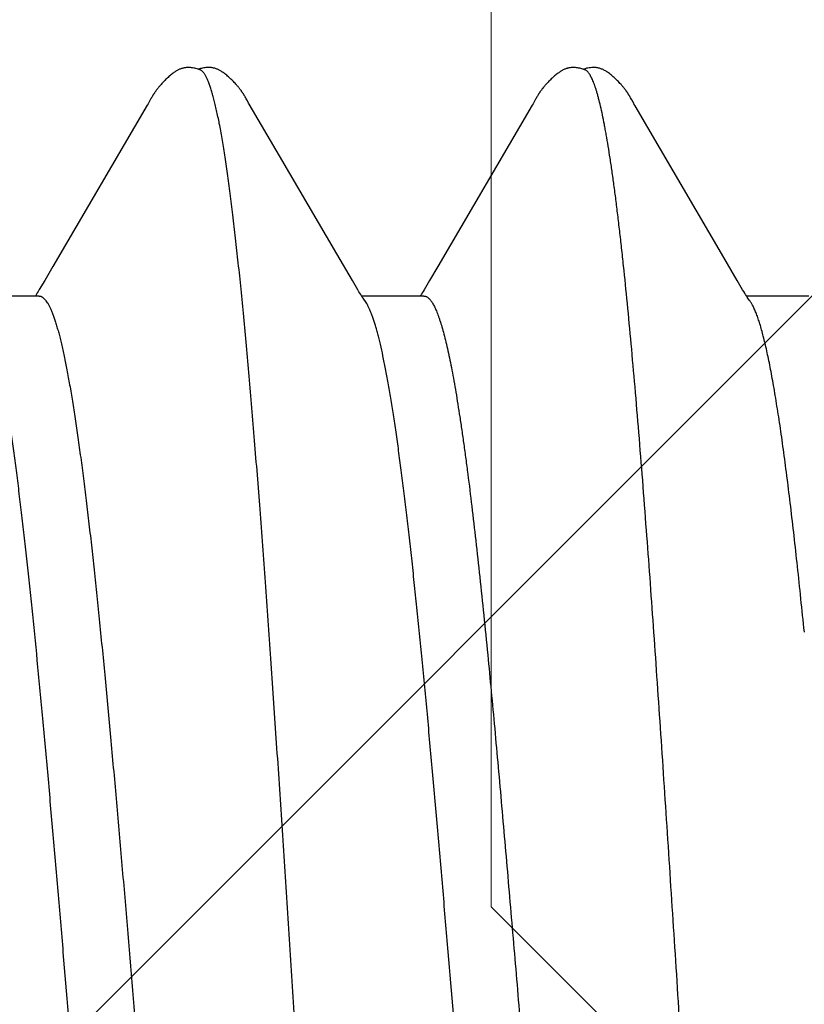
# Model space of a CAD drawing. Units: inches. Extents: x 95.5 to 112.5, y 44.8 to 54.
# Drawn here: x 108.3 to 108.4, y 48.6 to 48.7 of the extents above; entities that cross this region are included whole.
import ezdxf

# ---------------------------------------------------------------- set-up
doc = ezdxf.new("R2010")
doc.units = ezdxf.units.IN
doc.header["$MEASUREMENT"] = 0
for name, color, linetype, lineweight in [('ALUM', 7, 'Continuous', 0), ('DIMENSION', 9, 'Continuous', 0), ('HATCH', 8, 'Continuous', 0), ('SCREW', 9, 'Continuous', 0)]:
    doc.layers.add(name, color=color, linetype=linetype, lineweight=lineweight)
doc.layers.add('Fastener', color=9, linetype='Continuous')
doc.styles.add('BORDER', font='GOTHIC.TTF')
doc.dimstyles.new('aprop', dxfattribs={"dimtxt": 0.1, "dimasz": 0.09, "dimexe": 0.0625, "dimexo": 0.0625, "dimgap": 0.062, "dimtad": 1, "dimdec": 4, "dimzin": 3, "dimdsep": 46, "dimlunit": 4, "dimtxsty": 'BORDER', "dimblk": 'ARCHTICK', "dimcen": 0.09, "dimclrd": 256, "dimclre": 256, "dimclrt": 256, "dimazin": 0, "dimtfac": 1, "dimtdec": 4, "dimtix": 1, "dimtmove": 2, "dimatfit": 2, "dimldrblk": 'ARCHTICK', "dimfxl": 1, "dimfrac": 2, "dimtolj": 1, "dimtzin": 0, "dimlwd": -1, "dimlwe": -1, "dimarcsym": 0})

# ---------------------------------------------------------------- blocks, each defined once
blk = doc.blocks.new('0.25-14 x 1.125 HWH Steel Fastener')
at = {"layer": 'Fastener', "linetype": 'Continuous'}
for p, q in [((0.2556, -0.0943), (0.2637, -0.0943)), ((0.2633, -0.09372), (0.26334, -0.09377)), ((0.26334, -0.09377), (0.26343, -0.0939)), ((0.26343, -0.0939), (0.26352, -0.09403)), ((0.26352, -0.09403), (0.26362, -0.09417)), ((0.26362, -0.09417), (0.26372, -0.09432)), ((0.26372, -0.09432), (0.26382, -0.09449)), ((0.26382, -0.09449), (0.26393, -0.09467)), ((0.3056, -0.0943), (0.3137, -0.0943)), ((0.30583, -0.0947), (0.30594, -0.09452)), ((0.30594, -0.09452), (0.30604, -0.09437)), ((0.30604, -0.09437), (0.30608, -0.0943)), ((0.31329, -0.09372), (0.31333, -0.09377)), ((0.31333, -0.09377), (0.31343, -0.0939)), ((0.31343, -0.0939), (0.31352, -0.09403)), ((0.31352, -0.09403), (0.31362, -0.09417)), ((0.31362, -0.09417), (0.31371, -0.09432)), ((0.31371, -0.09432), (0.31382, -0.09448)), ((0.31382, -0.09448), (0.31393, -0.09466)), ((0.3556, -0.0943), (0.3637, -0.0943)), ((0.35583, -0.0947), (0.35593, -0.09453)), ((0.35593, -0.09453), (0.35603, -0.09437)), ((0.35603, -0.09437), (0.35608, -0.0943)), ((0.26393, -0.09467), (0.26406, -0.09487)), ((0.26406, -0.09487), (0.26421, -0.09512)), ((0.26421, -0.09512), (0.26491, -0.09634)), ((0.30488, -0.09632), (0.30558, -0.09512)), ((0.30558, -0.09512), (0.30571, -0.09489)), ((0.30571, -0.09489), (0.30583, -0.0947)), ((0.31393, -0.09466), (0.31405, -0.09486)), ((0.31405, -0.09486), (0.3142, -0.09511)), ((0.3142, -0.09511), (0.3149, -0.09632)), ((0.35487, -0.09633), (0.35557, -0.09513)), ((0.35557, -0.09513), (0.35571, -0.0949)), ((0.35571, -0.0949), (0.35583, -0.0947)), ((0.26491, -0.09634), (0.26696, -0.09981)), ((0.30382, -0.09813), (0.30488, -0.09632)), ((0.3149, -0.09632), (0.31694, -0.09978)), ((0.35381, -0.09814), (0.35487, -0.09633)), ((0.29156, -0.11907), (0.30382, -0.09813)), ((0.34155, -0.11907), (0.35381, -0.09814)), ((0.26696, -0.09981), (0.27816, -0.119)), ((0.31694, -0.09978), (0.32437, -0.1125)), ((0.32437, -0.1125), (0.32829, -0.11922)), ((0.27816, -0.119), (0.27828, -0.11919)), ((0.27828, -0.11919), (0.27836, -0.11934)), ((0.27836, -0.11934), (0.27843, -0.11946)), ((0.27843, -0.11946), (0.27861, -0.11978)), ((0.27861, -0.11978), (0.27869, -0.11992)), ((0.27869, -0.11992), (0.27876, -0.12003)), ((0.27876, -0.12003), (0.27882, -0.12014)), ((0.27882, -0.12014), (0.27888, -0.12024)), ((0.29086, -0.12027), (0.29092, -0.12018)), ((0.29092, -0.12018), (0.29098, -0.12008)), ((0.29098, -0.12008), (0.29104, -0.11997)), ((0.29104, -0.11997), (0.29111, -0.11985)), ((0.29111, -0.11985), (0.29135, -0.11942)), ((0.29135, -0.11942), (0.29143, -0.11928)), ((0.29143, -0.11928), (0.29156, -0.11907)), ((0.32829, -0.11922), (0.32838, -0.11936)), ((0.32838, -0.11936), (0.32844, -0.11948)), ((0.32844, -0.11948), (0.32862, -0.1198)), ((0.32862, -0.1198), (0.3287, -0.11993)), ((0.3287, -0.11993), (0.32876, -0.12005)), ((0.32876, -0.12005), (0.32883, -0.12016)), ((0.32883, -0.12016), (0.32889, -0.12025)), ((0.34086, -0.12027), (0.34092, -0.12018)), ((0.34092, -0.12018), (0.34098, -0.12008)), ((0.34098, -0.12008), (0.34104, -0.11997)), ((0.34104, -0.11997), (0.34111, -0.11985)), ((0.34111, -0.11985), (0.34135, -0.11943)), ((0.34135, -0.11943), (0.34143, -0.11928)), ((0.34143, -0.11928), (0.34155, -0.11907)), ((0.27888, -0.12024), (0.27894, -0.12034)), ((0.27894, -0.12034), (0.27897, -0.12039)), ((0.27897, -0.12039), (0.279, -0.12044)), ((0.279, -0.12044), (0.27903, -0.12049)), ((0.27903, -0.12049), (0.27906, -0.12053)), ((0.27906, -0.12053), (0.27909, -0.12058)), ((0.27909, -0.12058), (0.27912, -0.12063)), ((0.27912, -0.12063), (0.27915, -0.12068)), ((0.27915, -0.12068), (0.27918, -0.12073)), ((0.27918, -0.12073), (0.27922, -0.12078)), ((0.27922, -0.12078), (0.27925, -0.12082)), ((0.27925, -0.12082), (0.27928, -0.12087)), ((0.27928, -0.12087), (0.27932, -0.12092)), ((0.27932, -0.12092), (0.27935, -0.12097)), ((0.27935, -0.12097), (0.27939, -0.12102)), ((0.27939, -0.12102), (0.27943, -0.12107)), ((0.27943, -0.12107), (0.27947, -0.12112)), ((0.27947, -0.12112), (0.2795, -0.12118)), ((0.2795, -0.12118), (0.27955, -0.12123)), ((0.27955, -0.12123), (0.27959, -0.12129)), ((0.27959, -0.12129), (0.27964, -0.12135)), ((0.27964, -0.12135), (0.27969, -0.12141)), ((0.27969, -0.12141), (0.27975, -0.12148)), ((0.28997, -0.12153), (0.29003, -0.12146)), ((0.29003, -0.12146), (0.29009, -0.12139)), ((0.29009, -0.12139), (0.29014, -0.12133)), ((0.29014, -0.12133), (0.29018, -0.12127)), ((0.29018, -0.12127), (0.29023, -0.12121)), ((0.29023, -0.12121), (0.29027, -0.12116)), ((0.29027, -0.12116), (0.29031, -0.12111)), ((0.29031, -0.12111), (0.29035, -0.12105)), ((0.29035, -0.12105), (0.29038, -0.121)), ((0.29038, -0.121), (0.29042, -0.12095)), ((0.29042, -0.12095), (0.29046, -0.1209)), ((0.29046, -0.1209), (0.29049, -0.12085)), ((0.29049, -0.12085), (0.29053, -0.1208)), ((0.29053, -0.1208), (0.29056, -0.12075)), ((0.29056, -0.12075), (0.29059, -0.1207)), ((0.29059, -0.1207), (0.29063, -0.12065)), ((0.29063, -0.12065), (0.29066, -0.1206)), ((0.29066, -0.1206), (0.29069, -0.12055)), ((0.29069, -0.12055), (0.29072, -0.1205)), ((0.29072, -0.1205), (0.29075, -0.12046)), ((0.29075, -0.12046), (0.29078, -0.12041)), ((0.29078, -0.12041), (0.29081, -0.12036)), ((0.29081, -0.12036), (0.29086, -0.12027)), ((0.32889, -0.12025), (0.32894, -0.12035)), ((0.32894, -0.12035), (0.32897, -0.1204)), ((0.32897, -0.1204), (0.329, -0.12045)), ((0.329, -0.12045), (0.32903, -0.1205)), ((0.32903, -0.1205), (0.32906, -0.12054)), ((0.32906, -0.12054), (0.3291, -0.12059)), ((0.3291, -0.12059), (0.32913, -0.12064)), ((0.32913, -0.12064), (0.32916, -0.12069)), ((0.32916, -0.12069), (0.32919, -0.12074)), ((0.32919, -0.12074), (0.32922, -0.12078)), ((0.32922, -0.12078), (0.32926, -0.12083)), ((0.32926, -0.12083), (0.32929, -0.12088)), ((0.32929, -0.12088), (0.32932, -0.12093)), ((0.32932, -0.12093), (0.32936, -0.12098)), ((0.32936, -0.12098), (0.3294, -0.12103)), ((0.3294, -0.12103), (0.32943, -0.12108)), ((0.32943, -0.12108), (0.32947, -0.12113)), ((0.32947, -0.12113), (0.32951, -0.12118)), ((0.32951, -0.12118), (0.32955, -0.12124)), ((0.32955, -0.12124), (0.3296, -0.1213)), ((0.3296, -0.1213), (0.32965, -0.12136)), ((0.32965, -0.12136), (0.3297, -0.12142)), ((0.3297, -0.12142), (0.32975, -0.12149)), ((0.33997, -0.12153), (0.34003, -0.12146)), ((0.34003, -0.12146), (0.34008, -0.12139)), ((0.34008, -0.12139), (0.34013, -0.12133)), ((0.34013, -0.12133), (0.34018, -0.12127)), ((0.34018, -0.12127), (0.34022, -0.12122)), ((0.34022, -0.12122), (0.34027, -0.12116)), ((0.34027, -0.12116), (0.34031, -0.12111)), ((0.34031, -0.12111), (0.34034, -0.12106)), ((0.34034, -0.12106), (0.34038, -0.121)), ((0.34038, -0.121), (0.34042, -0.12095)), ((0.34042, -0.12095), (0.34045, -0.1209)), ((0.34045, -0.1209), (0.34049, -0.12085)), ((0.34049, -0.12085), (0.34052, -0.1208)), ((0.34052, -0.1208), (0.34056, -0.12075)), ((0.34056, -0.12075), (0.34059, -0.1207)), ((0.34059, -0.1207), (0.34062, -0.12065)), ((0.34062, -0.12065), (0.34066, -0.1206)), ((0.34066, -0.1206), (0.34069, -0.12056)), ((0.34069, -0.12056), (0.34072, -0.12051)), ((0.34072, -0.12051), (0.34075, -0.12046)), ((0.34075, -0.12046), (0.34078, -0.12041)), ((0.34078, -0.12041), (0.34081, -0.12037)), ((0.34081, -0.12037), (0.34086, -0.12027)), ((0.27975, -0.12148), (0.27981, -0.12155)), ((0.27981, -0.12155), (0.27988, -0.12163)), ((0.27988, -0.12163), (0.27995, -0.12172)), ((0.27995, -0.12172), (0.28004, -0.12181)), ((0.28004, -0.12181), (0.28014, -0.12192)), ((0.28014, -0.12192), (0.28024, -0.12203)), ((0.28024, -0.12203), (0.28034, -0.12214)), ((0.28034, -0.12214), (0.28045, -0.12224)), ((0.28045, -0.12224), (0.28055, -0.12235)), ((0.28055, -0.12235), (0.28067, -0.12246)), ((0.28067, -0.12246), (0.28078, -0.12257)), ((0.28078, -0.12257), (0.28089, -0.12267)), ((0.28089, -0.12267), (0.28101, -0.12278)), ((0.28874, -0.12279), (0.28885, -0.12269)), ((0.28885, -0.12269), (0.28895, -0.12259)), ((0.28895, -0.12259), (0.28906, -0.12249)), ((0.28906, -0.12249), (0.28916, -0.12239)), ((0.28916, -0.12239), (0.28927, -0.12229)), ((0.28927, -0.12229), (0.28937, -0.12219)), ((0.28937, -0.12219), (0.28947, -0.12208)), ((0.28947, -0.12208), (0.28957, -0.12198)), ((0.28957, -0.12198), (0.28967, -0.12187)), ((0.28967, -0.12187), (0.28976, -0.12177)), ((0.28976, -0.12177), (0.28984, -0.12168)), ((0.28984, -0.12168), (0.28991, -0.1216)), ((0.28991, -0.1216), (0.28997, -0.12153)), ((0.32975, -0.12149), (0.32982, -0.12156)), ((0.32982, -0.12156), (0.32989, -0.12164)), ((0.32989, -0.12164), (0.32996, -0.12173)), ((0.32996, -0.12173), (0.33005, -0.12182)), ((0.33005, -0.12182), (0.33014, -0.12193)), ((0.33014, -0.12193), (0.33024, -0.12204)), ((0.33024, -0.12204), (0.33035, -0.12214)), ((0.33035, -0.12214), (0.33045, -0.12225)), ((0.33045, -0.12225), (0.33056, -0.12236)), ((0.33056, -0.12236), (0.33067, -0.12246)), ((0.33067, -0.12246), (0.33078, -0.12257)), ((0.33078, -0.12257), (0.33089, -0.12267)), ((0.33089, -0.12267), (0.331, -0.12277)), ((0.33873, -0.12279), (0.33884, -0.1227)), ((0.33884, -0.1227), (0.33895, -0.1226)), ((0.33895, -0.1226), (0.33905, -0.1225)), ((0.33905, -0.1225), (0.33916, -0.1224)), ((0.33916, -0.1224), (0.33926, -0.1223)), ((0.33926, -0.1223), (0.33936, -0.12219)), ((0.33936, -0.12219), (0.33946, -0.12209)), ((0.33946, -0.12209), (0.33956, -0.12198)), ((0.33956, -0.12198), (0.33966, -0.12188)), ((0.33966, -0.12188), (0.33975, -0.12178)), ((0.33975, -0.12178), (0.33983, -0.12169)), ((0.33983, -0.12169), (0.3399, -0.12161)), ((0.3399, -0.12161), (0.33997, -0.12153)), ((0.28101, -0.12278), (0.28114, -0.12289)), ((0.28114, -0.12289), (0.28126, -0.12299)), ((0.28126, -0.12299), (0.28139, -0.12309)), ((0.28139, -0.12309), (0.28152, -0.12319)), ((0.28152, -0.12319), (0.28163, -0.12328)), ((0.28163, -0.12328), (0.28174, -0.12335)), ((0.28174, -0.12335), (0.28184, -0.12342)), ((0.28184, -0.12342), (0.28194, -0.12349)), ((0.28194, -0.12349), (0.28204, -0.12354)), ((0.28204, -0.12354), (0.28213, -0.1236)), ((0.28213, -0.1236), (0.28223, -0.12365)), ((0.28223, -0.12365), (0.28232, -0.1237)), ((0.28232, -0.1237), (0.28242, -0.12374)), ((0.28242, -0.12374), (0.28252, -0.12378)), ((0.28252, -0.12378), (0.28261, -0.12382)), ((0.28261, -0.12382), (0.28271, -0.12385)), ((0.28271, -0.12385), (0.28282, -0.12388)), ((0.28282, -0.12388), (0.28292, -0.12391)), ((0.28292, -0.12391), (0.28303, -0.12393)), ((0.28303, -0.12393), (0.28314, -0.12395)), ((0.28314, -0.12395), (0.28325, -0.12396)), ((0.28325, -0.12396), (0.28337, -0.12397)), ((0.28337, -0.12397), (0.28351, -0.12398)), ((0.28351, -0.12398), (0.28365, -0.12397)), ((0.28365, -0.12397), (0.28381, -0.12397)), ((0.28381, -0.12397), (0.28397, -0.12395)), ((0.28397, -0.12395), (0.28413, -0.12393)), ((0.28413, -0.12393), (0.2843, -0.1239)), ((0.2843, -0.1239), (0.28447, -0.12387)), ((0.28447, -0.12387), (0.28464, -0.12382)), ((0.28464, -0.12382), (0.28479, -0.12378)), ((0.28465, -0.12366), (0.28473, -0.12369)), ((0.28473, -0.12369), (0.28483, -0.12373)), ((0.28479, -0.12378), (0.28488, -0.12375)), ((0.28483, -0.12373), (0.28495, -0.12377)), ((0.28495, -0.12377), (0.28508, -0.12381)), ((0.28508, -0.12381), (0.28522, -0.12385)), ((0.28522, -0.12385), (0.28536, -0.12388)), ((0.28536, -0.12388), (0.28551, -0.12391)), ((0.28551, -0.12391), (0.28565, -0.12394)), ((0.28565, -0.12394), (0.28579, -0.12395)), ((0.28579, -0.12395), (0.28592, -0.12397)), ((0.28592, -0.12397), (0.28605, -0.12397)), ((0.28605, -0.12397), (0.28617, -0.12398)), ((0.28617, -0.12398), (0.28629, -0.12398)), ((0.28629, -0.12398), (0.2864, -0.12397)), ((0.2864, -0.12397), (0.2865, -0.12396)), ((0.2865, -0.12396), (0.28659, -0.12395)), ((0.28659, -0.12395), (0.28668, -0.12394)), ((0.28668, -0.12394), (0.28677, -0.12392)), ((0.28677, -0.12392), (0.28686, -0.1239)), ((0.28686, -0.1239), (0.28694, -0.12388)), ((0.28694, -0.12388), (0.28702, -0.12386)), ((0.28702, -0.12386), (0.28711, -0.12383)), ((0.28711, -0.12383), (0.28719, -0.1238)), ((0.28719, -0.1238), (0.28727, -0.12377)), ((0.28727, -0.12377), (0.28735, -0.12374)), ((0.28735, -0.12374), (0.28743, -0.1237)), ((0.28743, -0.1237), (0.28751, -0.12366)), ((0.28751, -0.12366), (0.28759, -0.12362)), ((0.28759, -0.12362), (0.28767, -0.12358)), ((0.28767, -0.12358), (0.28775, -0.12353)), ((0.28775, -0.12353), (0.28783, -0.12348)), ((0.28783, -0.12348), (0.28792, -0.12342)), ((0.28792, -0.12342), (0.288, -0.12337)), ((0.288, -0.12337), (0.28809, -0.1233)), ((0.28809, -0.1233), (0.28819, -0.12323)), ((0.28819, -0.12323), (0.2883, -0.12315)), ((0.2883, -0.12315), (0.28841, -0.12306)), ((0.28841, -0.12306), (0.28852, -0.12297)), ((0.28852, -0.12297), (0.28863, -0.12288)), ((0.28863, -0.12288), (0.28874, -0.12279)), ((0.331, -0.12277), (0.33112, -0.12287)), ((0.33112, -0.12287), (0.33123, -0.12297)), ((0.33123, -0.12297), (0.33135, -0.12306)), ((0.33135, -0.12306), (0.33147, -0.12315)), ((0.33147, -0.12315), (0.33157, -0.12323)), ((0.33157, -0.12323), (0.33167, -0.12331)), ((0.33167, -0.12331), (0.33176, -0.12337)), ((0.33176, -0.12337), (0.33185, -0.12343)), ((0.33185, -0.12343), (0.33194, -0.12349)), ((0.33194, -0.12349), (0.33202, -0.12354)), ((0.33202, -0.12354), (0.33211, -0.12359)), ((0.33211, -0.12359), (0.33219, -0.12363)), ((0.33219, -0.12363), (0.33227, -0.12367)), ((0.33227, -0.12367), (0.33235, -0.12371)), ((0.33235, -0.12371), (0.33243, -0.12375)), ((0.33243, -0.12375), (0.33252, -0.12378)), ((0.33252, -0.12378), (0.3326, -0.12381)), ((0.3326, -0.12381), (0.33268, -0.12384)), ((0.33268, -0.12384), (0.33277, -0.12387)), ((0.33277, -0.12387), (0.33286, -0.12389)), ((0.33286, -0.12389), (0.33294, -0.12391)), ((0.33294, -0.12391), (0.33303, -0.12393)), ((0.33303, -0.12393), (0.33312, -0.12394)), ((0.33312, -0.12394), (0.33322, -0.12396)), ((0.33322, -0.12396), (0.33332, -0.12397)), ((0.33332, -0.12397), (0.33343, -0.12397)), ((0.33343, -0.12397), (0.33355, -0.12398)), ((0.33355, -0.12398), (0.33367, -0.12397)), ((0.33367, -0.12397), (0.3338, -0.12397)), ((0.3338, -0.12397), (0.33393, -0.12396)), ((0.33393, -0.12396), (0.33407, -0.12394)), ((0.33407, -0.12394), (0.33421, -0.12392)), ((0.33421, -0.12392), (0.33435, -0.12389)), ((0.33435, -0.12389), (0.33449, -0.12386)), ((0.33449, -0.12386), (0.33463, -0.12383)), ((0.33463, -0.12383), (0.33476, -0.12379)), ((0.33465, -0.12366), (0.33473, -0.12369)), ((0.33473, -0.12369), (0.33483, -0.12373)), ((0.33476, -0.12379), (0.33488, -0.12375)), ((0.33483, -0.12373), (0.33495, -0.12377)), ((0.33488, -0.12375), (0.33488, -0.12375)), ((0.33495, -0.12377), (0.33508, -0.12381)), ((0.33508, -0.12381), (0.33522, -0.12385)), ((0.33522, -0.12385), (0.33537, -0.12388)), ((0.33537, -0.12388), (0.33551, -0.12391)), ((0.33551, -0.12391), (0.33565, -0.12394)), ((0.33565, -0.12394), (0.33579, -0.12395)), ((0.33579, -0.12395), (0.33592, -0.12397)), ((0.33592, -0.12397), (0.33605, -0.12397)), ((0.33605, -0.12397), (0.33618, -0.12398)), ((0.33618, -0.12398), (0.33629, -0.12398)), ((0.33629, -0.12398), (0.3364, -0.12397)), ((0.3364, -0.12397), (0.3365, -0.12396)), ((0.3365, -0.12396), (0.33659, -0.12395)), ((0.33659, -0.12395), (0.33668, -0.12394)), ((0.33668, -0.12394), (0.33677, -0.12392)), ((0.33677, -0.12392), (0.33685, -0.1239)), ((0.33685, -0.1239), (0.33694, -0.12388)), ((0.33694, -0.12388), (0.33702, -0.12386)), ((0.33702, -0.12386), (0.3371, -0.12383)), ((0.3371, -0.12383), (0.33719, -0.1238)), ((0.33719, -0.1238), (0.33727, -0.12377)), ((0.33727, -0.12377), (0.33735, -0.12374)), ((0.33735, -0.12374), (0.33743, -0.1237)), ((0.33743, -0.1237), (0.33751, -0.12366)), ((0.33751, -0.12366), (0.33758, -0.12362)), ((0.33758, -0.12362), (0.33766, -0.12358)), ((0.33766, -0.12358), (0.33775, -0.12353)), ((0.33775, -0.12353), (0.33783, -0.12348)), ((0.33783, -0.12348), (0.33791, -0.12343)), ((0.33791, -0.12343), (0.338, -0.12337)), ((0.338, -0.12337), (0.33809, -0.12331)), ((0.33809, -0.12331), (0.33819, -0.12323)), ((0.33819, -0.12323), (0.33829, -0.12316)), ((0.33829, -0.12316), (0.3384, -0.12307)), ((0.3384, -0.12307), (0.33851, -0.12298)), ((0.33851, -0.12298), (0.33862, -0.12289)), ((0.33862, -0.12289), (0.33873, -0.12279))]:
    blk.add_line(p, q, dxfattribs=at)
for points, knots in [([(0.26211, 0.11885), (0.26219, 0.11851), (0.26235, 0.1178), (0.26257, 0.11668), (0.2628, 0.11546), (0.26303, 0.11414), (0.26325, 0.11274), (0.26348, 0.11124), (0.26371, 0.10965), (0.26394, 0.10797), (0.26416, 0.1062), (0.26447, 0.10366), (0.26486, 0.10028), (0.26531, 0.09599), (0.26577, 0.09137), (0.26622, 0.08646), (0.26668, 0.08125), (0.26713, 0.07577), (0.26759, 0.07005), (0.26804, 0.0641), (0.2685, 0.05795), (0.26895, 0.05161), (0.26957, 0.04283), (0.27017, 0.03384), (0.27078, 0.02467), (0.27139, 0.01529), (0.272, 0.00587), (0.2726, -0.00356), (0.27321, -0.01292), (0.27381, -0.02223), (0.27442, -0.03145), (0.27487, -0.03822), (0.27533, -0.04487), (0.27578, -0.05137), (0.27623, -0.0577), (0.27654, -0.06186), (0.2767, -0.06391)], [0, 0, 0, 0, 0.005729, 0.011975, 0.018732, 0.025998, 0.033768, 0.042037, 0.050801, 0.060055, 0.069791, 0.080002, 0.101816, 0.125401, 0.15068, 0.177633, 0.206183, 0.236204, 0.267552, 0.300098, 0.333749, 0.368413, 0.404005, 0.477822, 0.51581, 0.554242, 0.63158, 0.670218, 0.708745, 0.785137, 0.822759, 0.859809, 0.896177, 0.931748, 0.966394, 1, 1, 1, 1]), ([(0.31211, 0.11885), (0.31217, 0.11859), (0.31229, 0.11805), (0.31247, 0.11721), (0.31264, 0.11631), (0.31282, 0.11535), (0.31299, 0.11434), (0.31323, 0.11287), (0.31353, 0.1109), (0.31389, 0.10836), (0.31424, 0.10561), (0.31459, 0.10265), (0.31494, 0.0995), (0.31529, 0.09616), (0.31564, 0.09263), (0.31599, 0.08893), (0.31635, 0.08504), (0.3167, 0.08099), (0.31717, 0.07528), (0.31764, 0.06937), (0.3181, 0.06328), (0.31846, 0.05851), (0.31881, 0.05364), (0.31928, 0.04694), (0.31987, 0.03835), (0.32057, 0.02784), (0.32127, 0.01711), (0.32197, 0.00626), (0.32267, -0.00463), (0.32337, -0.01549), (0.32407, -0.02624), (0.32466, -0.0351), (0.32514, -0.04207), (0.3256, -0.04883), (0.32618, -0.05699), (0.32688, -0.06643), (0.32747, -0.07398), (0.32795, -0.07974), (0.3283, -0.08384), (0.32865, -0.08778), (0.329, -0.09155), (0.32935, -0.09514), (0.32971, -0.09854), (0.33006, -0.10175), (0.33041, -0.10476), (0.33076, -0.10757), (0.33111, -0.11016), (0.33141, -0.11219), (0.33165, -0.1137), (0.33183, -0.11475), (0.332, -0.11574), (0.33218, -0.11668), (0.33235, -0.11756), (0.33253, -0.11838), (0.3327, -0.11914), (0.33288, -0.11985), (0.33305, -0.1205), (0.33323, -0.12108), (0.33341, -0.12161), (0.33358, -0.12208), (0.33373, -0.12244), (0.33385, -0.12269), (0.33394, -0.12286), (0.33403, -0.12301), (0.33412, -0.12315), (0.3342, -0.12327), (0.33429, -0.12338), (0.33438, -0.12347), (0.33449, -0.12357), (0.33459, -0.12363), (0.33465, -0.12366)], [0, 0, 0, 0, 0.003288, 0.006809, 0.010565, 0.014554, 0.018776, 0.023232, 0.032833, 0.043341, 0.054724, 0.066936, 0.079935, 0.093705, 0.108233, 0.123505, 0.139505, 0.156198, 0.173529, 0.20997, 0.229046, 0.248638, 0.268691, 0.289161, 0.331215, 0.374526, 0.418687, 0.463336, 0.508206, 0.552878, 0.597083, 0.640656, 0.662048, 0.683077, 0.723856, 0.762724, 0.79945, 0.81693, 0.833797, 0.850027, 0.865565, 0.88036, 0.894383, 0.907614, 0.920034, 0.931628, 0.942373, 0.952236, 0.956827, 0.961189, 0.965322, 0.969225, 0.972899, 0.976341, 0.979552, 0.982531, 0.985277, 0.98779, 0.990072, 0.992126, 0.993953, 0.994784, 0.99556, 0.996283, 0.996953, 0.997573, 0.998143, 0.998668, 0.999149, 1, 1, 1, 1]), ([(0.29732, -0.0477), (0.29717, -0.04613), (0.29686, -0.04294), (0.29641, -0.03809), (0.29596, -0.0331), (0.29535, -0.02626), (0.29459, -0.01752), (0.29368, -0.00689), (0.29278, 0.00385), (0.29187, 0.01458), (0.29111, 0.02344), (0.29049, 0.03041), (0.29004, 0.03547), (0.28958, 0.04041), (0.28913, 0.04521), (0.28867, 0.04986), (0.28822, 0.05435), (0.28776, 0.05868), (0.28731, 0.06281), (0.28685, 0.06674), (0.2864, 0.07043), (0.28594, 0.0739), (0.28556, 0.07664), (0.28525, 0.0787), (0.28502, 0.08016), (0.28479, 0.08155), (0.28456, 0.08286), (0.28434, 0.08412), (0.28411, 0.0853), (0.28388, 0.08641), (0.28366, 0.08745), (0.28343, 0.08842), (0.2832, 0.08932), (0.28298, 0.09015), (0.28282, 0.09067), (0.28274, 0.09092)], [0, 0, 0, 0, 0.033961, 0.068973, 0.104909, 0.141575, 0.216734, 0.293609, 0.371027, 0.448632, 0.52512, 0.562458, 0.598935, 0.634486, 0.669079, 0.702627, 0.735047, 0.766266, 0.796139, 0.824504, 0.851241, 0.876295, 0.899666, 0.910691, 0.921251, 0.93133, 0.940927, 0.950043, 0.958678, 0.966828, 0.974481, 0.981628, 0.988264, 0.994387, 1, 1, 1, 1]), ([(0.3556, -0.0943), (0.35557, -0.0943), (0.35551, -0.09429), (0.35542, -0.09428), (0.35533, -0.09425), (0.35524, -0.0942), (0.35515, -0.09415), (0.35506, -0.09408), (0.35497, -0.094), (0.35488, -0.09391), (0.35479, -0.09381), (0.35467, -0.09365), (0.35452, -0.09343), (0.35434, -0.09312), (0.35416, -0.09276), (0.35398, -0.09236), (0.35381, -0.09191), (0.35363, -0.09142), (0.35345, -0.09088), (0.35327, -0.09029), (0.35309, -0.08966), (0.35292, -0.08898), (0.35274, -0.08826), (0.35256, -0.08749), (0.35232, -0.08638), (0.35201, -0.08489), (0.35166, -0.08296), (0.3513, -0.08087), (0.35094, -0.07861), (0.35059, -0.0762), (0.35023, -0.07363), (0.34987, -0.07092), (0.34952, -0.06806), (0.34916, -0.06506), (0.3488, -0.06193), (0.34845, -0.05869), (0.34809, -0.05533), (0.34761, -0.05063), (0.34701, -0.04452), (0.3463, -0.03691), (0.34559, -0.02899), (0.34487, -0.02084), (0.34392, -0.00972), (0.34298, 0.00148), (0.34203, 0.01267), (0.34132, 0.02096), (0.34061, 0.0291), (0.3399, 0.037), (0.3393, 0.0434), (0.33882, 0.04837), (0.33846, 0.05195), (0.33811, 0.05542), (0.33775, 0.05879), (0.33739, 0.06203), (0.33704, 0.06515), (0.33668, 0.06814), (0.33632, 0.07099), (0.33597, 0.0737), (0.33561, 0.07626), (0.33525, 0.07867), (0.3349, 0.08092), (0.33454, 0.08301), (0.33424, 0.08465), (0.33399, 0.08588), (0.33381, 0.08673), (0.33363, 0.08754), (0.33346, 0.08831), (0.33328, 0.08902), (0.3331, 0.0897), (0.33292, 0.09032), (0.3328, 0.09072), (0.33274, 0.09092)], [0, 0, 0, 0, 0.000481, 0.00097, 0.001475, 0.002005, 0.002564, 0.00316, 0.003794, 0.004472, 0.005196, 0.005968, 0.007662, 0.009565, 0.011686, 0.014031, 0.016604, 0.019408, 0.022446, 0.025717, 0.029221, 0.032956, 0.036923, 0.041121, 0.04555, 0.055103, 0.065571, 0.07692, 0.089112, 0.102132, 0.115969, 0.130602, 0.146005, 0.162138, 0.178944, 0.196376, 0.214421, 0.233065, 0.271968, 0.312821, 0.355437, 0.399291, 0.443859, 0.53412, 0.579185, 0.623728, 0.66744, 0.709881, 0.750744, 0.770501, 0.789736, 0.808388, 0.826436, 0.843875, 0.860668, 0.876752, 0.892083, 0.90665, 0.920448, 0.933457, 0.945655, 0.957007, 0.967473, 0.972363, 0.97702, 0.981443, 0.985629, 0.989578, 0.993288, 0.996762, 1, 1, 1, 1]), ([(0.29161, 0.08993), (0.29167, 0.08973), (0.29178, 0.0893), (0.29195, 0.08864), (0.29212, 0.08794), (0.29235, 0.08692), (0.29264, 0.08555), (0.29298, 0.08379), (0.29331, 0.08187), (0.29365, 0.07979), (0.29399, 0.07758), (0.29433, 0.07523), (0.29467, 0.07274), (0.29501, 0.07013), (0.29535, 0.06739), (0.29568, 0.06453), (0.29602, 0.06154), (0.29648, 0.05735), (0.29705, 0.05186), (0.29773, 0.04499), (0.2984, 0.0378), (0.29908, 0.03033), (0.29975, 0.02265), (0.30043, 0.0148), (0.30133, 0.00419), (0.30222, -0.00644), (0.30312, -0.01703), (0.3038, -0.02484), (0.30447, -0.03248), (0.30515, -0.03989), (0.30582, -0.04699), (0.30639, -0.0527), (0.30685, -0.05708), (0.30719, -0.06021), (0.30753, -0.06324), (0.30786, -0.06616), (0.3082, -0.06896), (0.30854, -0.07163), (0.30888, -0.07418), (0.30922, -0.07659), (0.30956, -0.07886), (0.30989, -0.08099), (0.31023, -0.08297), (0.31057, -0.0848), (0.31091, -0.08648), (0.3112, -0.08777), (0.31143, -0.08873), (0.3116, -0.08939), (0.31177, -0.09001), (0.31194, -0.09059), (0.3121, -0.09112), (0.31227, -0.09162), (0.31244, -0.09207), (0.31261, -0.09248), (0.31278, -0.09285), (0.31295, -0.09318), (0.31312, -0.09347), (0.31324, -0.09364), (0.3133, -0.09372)], [0, 0, 0, 0, 0.003465, 0.007145, 0.01104, 0.01515, 0.024015, 0.033729, 0.044271, 0.055615, 0.067724, 0.080561, 0.094104, 0.108333, 0.123238, 0.138813, 0.155041, 0.171871, 0.20715, 0.244494, 0.283607, 0.324154, 0.365902, 0.408535, 0.451666, 0.538422, 0.581373, 0.623762, 0.665341, 0.705651, 0.744239, 0.780943, 0.798535, 0.815563, 0.832009, 0.847867, 0.86311, 0.877691, 0.891566, 0.904711, 0.917104, 0.928733, 0.939588, 0.949654, 0.958901, 0.967303, 0.971184, 0.974854, 0.978311, 0.981557, 0.984592, 0.987415, 0.990027, 0.992428, 0.994621, 0.99661, 0.9984, 1, 1, 1, 1]), ([(0.34161, 0.08993), (0.34167, 0.08973), (0.34178, 0.0893), (0.34195, 0.08864), (0.34212, 0.08794), (0.34235, 0.08693), (0.34264, 0.08556), (0.34297, 0.0838), (0.34331, 0.0819), (0.34365, 0.07984), (0.34398, 0.07764), (0.34432, 0.07529), (0.34466, 0.07281), (0.345, 0.0702), (0.34534, 0.06747), (0.34567, 0.06461), (0.34601, 0.06164), (0.34635, 0.05855), (0.34669, 0.05535), (0.34715, 0.05088), (0.34772, 0.04506), (0.34839, 0.03786), (0.34907, 0.03039), (0.34974, 0.02272), (0.35042, 0.01488), (0.35132, 0.00426), (0.35222, -0.00638), (0.35312, -0.01699), (0.35379, -0.02479), (0.35447, -0.03242), (0.35514, -0.0398), (0.35581, -0.04689), (0.35638, -0.05261), (0.35684, -0.057), (0.35718, -0.06016), (0.35752, -0.06321), (0.35786, -0.06614), (0.3582, -0.06894), (0.35854, -0.07162), (0.35888, -0.07416), (0.35921, -0.07657), (0.35955, -0.07884), (0.35989, -0.08096), (0.36023, -0.08295), (0.36057, -0.08478), (0.36086, -0.08621), (0.36109, -0.08728), (0.36126, -0.08802), (0.36143, -0.08872), (0.36159, -0.08938), (0.36176, -0.09), (0.36193, -0.09058), (0.3621, -0.09111), (0.36227, -0.09161), (0.36244, -0.09207), (0.36261, -0.09248), (0.36278, -0.09285), (0.36295, -0.09318), (0.36312, -0.09347), (0.36324, -0.09364), (0.36329, -0.09372)], [0, 0, 0, 0, 0.003471, 0.007154, 0.011047, 0.015152, 0.02399, 0.033651, 0.044112, 0.055357, 0.067387, 0.08019, 0.093725, 0.107945, 0.122823, 0.138342, 0.154491, 0.171269, 0.188665, 0.206636, 0.244115, 0.283296, 0.32384, 0.36553, 0.408106, 0.451273, 0.53808, 0.581138, 0.623606, 0.665015, 0.705105, 0.743667, 0.780428, 0.798105, 0.815256, 0.831828, 0.84777, 0.86304, 0.877608, 0.891458, 0.904578, 0.916965, 0.928611, 0.939486, 0.949556, 0.958803, 0.963114, 0.967214, 0.971105, 0.974784, 0.978252, 0.981508, 0.984553, 0.987386, 0.990007, 0.992417, 0.994617, 0.996609, 0.998401, 1, 1, 1, 1]), ([(0.3056, -0.0943), (0.30556, -0.0943), (0.30547, -0.09429), (0.30534, -0.09425), (0.30521, -0.09419), (0.30508, -0.0941), (0.30495, -0.09398), (0.30482, -0.09385), (0.30469, -0.09368), (0.30456, -0.0935), (0.30443, -0.09329), (0.30431, -0.09305), (0.30418, -0.09279), (0.30405, -0.09251), (0.30392, -0.0922), (0.30379, -0.09186), (0.30366, -0.0915), (0.30348, -0.09098), (0.30326, -0.09026), (0.303, -0.08933), (0.30274, -0.0883), (0.30249, -0.08717), (0.30223, -0.08596), (0.30197, -0.08465), (0.30171, -0.08326), (0.30145, -0.08178), (0.3012, -0.08022), (0.30094, -0.07857), (0.30068, -0.07684), (0.30042, -0.07502), (0.30016, -0.07313), (0.29981, -0.07044), (0.29937, -0.06691), (0.29886, -0.06246), (0.29834, -0.05775), (0.29783, -0.0528), (0.29749, -0.04943), (0.29732, -0.0477)], [0, 0, 0, 0, 0.002712, 0.005525, 0.008527, 0.011788, 0.015364, 0.019297, 0.023618, 0.028349, 0.03351, 0.039115, 0.045176, 0.051702, 0.0587, 0.066175, 0.074131, 0.08257, 0.100906, 0.121191, 0.143402, 0.16751, 0.193481, 0.22128, 0.250871, 0.282224, 0.31533, 0.350181, 0.386764, 0.425064, 0.465063, 0.506711, 0.594632, 0.688334, 0.787526, 0.891603, 1, 1, 1, 1]), ([(0.25619, -0.05067), (0.25634, -0.05211), (0.25663, -0.05495), (0.25707, -0.05912), (0.25751, -0.06312), (0.25795, -0.06692), (0.2584, -0.07052), (0.25877, -0.07338), (0.25907, -0.07556), (0.25929, -0.0771), (0.25952, -0.07858), (0.25974, -0.08), (0.25996, -0.08136), (0.26018, -0.08265), (0.2604, -0.08388), (0.26062, -0.08505), (0.26084, -0.08615), (0.26106, -0.08718), (0.26129, -0.08815), (0.26151, -0.08905), (0.26173, -0.08989), (0.26195, -0.09065), (0.26217, -0.09134), (0.2624, -0.09196), (0.26259, -0.09242), (0.26274, -0.09276), (0.26285, -0.09299), (0.26296, -0.0932), (0.26307, -0.09339), (0.26318, -0.09356), (0.26326, -0.09367), (0.2633, -0.09372)], [0, 0, 0, 0, 0.099528, 0.195425, 0.287352, 0.374847, 0.457634, 0.535527, 0.572523, 0.608149, 0.642374, 0.675189, 0.706583, 0.736549, 0.76508, 0.792172, 0.817818, 0.841999, 0.864693, 0.885877, 0.905533, 0.923644, 0.940196, 0.955185, 0.968625, 0.974773, 0.980545, 0.985945, 0.990981, 0.995663, 1, 1, 1, 1]), ([(0.2767, -0.06391), (0.27686, -0.06606), (0.27718, -0.07029), (0.27767, -0.07648), (0.27817, -0.08239), (0.27867, -0.08798), (0.27916, -0.09323), (0.27958, -0.09738), (0.27992, -0.10051), (0.28017, -0.10271), (0.28042, -0.1048), (0.28066, -0.1068), (0.28091, -0.10869), (0.28116, -0.11048), (0.28141, -0.11216), (0.28166, -0.11373), (0.28187, -0.11498), (0.28204, -0.11592), (0.2822, -0.11678), (0.2824, -0.11779), (0.28265, -0.11891), (0.28286, -0.11978), (0.28303, -0.12041), (0.28316, -0.12084), (0.28328, -0.12123), (0.2834, -0.1216), (0.28353, -0.12194), (0.28365, -0.12225), (0.28378, -0.12253), (0.2839, -0.12278), (0.28402, -0.123), (0.28415, -0.12319), (0.28427, -0.12335), (0.28439, -0.12349), (0.28452, -0.12359), (0.28461, -0.12364), (0.28465, -0.12366)], [0, 0, 0, 0, 0.106993, 0.209653, 0.307577, 0.400364, 0.487551, 0.568673, 0.606824, 0.643333, 0.678187, 0.711372, 0.742868, 0.772655, 0.800711, 0.82701, 0.851525, 0.863105, 0.874229, 0.895092, 0.914084, 0.931182, 0.939021, 0.946387, 0.953283, 0.959709, 0.965668, 0.971167, 0.976211, 0.980808, 0.98497, 0.988711, 0.992052, 0.995017, 0.997648, 1, 1, 1, 1])]:
    blk.add_open_spline(points, degree=3, knots=knots, dxfattribs=at)
blk = doc.blocks.new('A203 - 3.00 Adjustable Discrete Girt')
at = {"layer": 'ALUM'}
blk.add_lwpolyline([(-0.25, 0.38391), (-0.25, 0.61, 0.414214), (-0.265, 0.625), (-2.4096, 0.625), (-2.4096, 0.75), (-1.7646, 0.75), (-1.7496, 0.735), (-1.7346, 0.75), (-0.25, 0.75), (-0.25, 0.75), (-0.25, 0.75), (-0.25, 1), (-0.125, 1), (-0.125, -1)], format="xyb", dxfattribs=at)

msp = doc.modelspace()

# ---------------------------------------------------------------- hatches: boundary and pattern name
at = {"layer": 'HATCH'}
h = msp.add_hatch(dxfattribs=at)
h.set_pattern_fill('ANSI37', color=256, scale=2, angle=360, style=0)
h.set_pattern_definition([(45, (106.82901, 46.766), (-0.176777, 0.176777), []), (135, (106.82901, 46.766), (-0.176777, -0.176777), [])])
h.paths.add_polyline_path([(104.4556, 50.34675), (104.37383, 50.34675), (104.21224, 50.34675), (104.07986, 50.34675), (103.88588, 50.34675), (103.8855, 47.44557), (111.24234, 47.4455), (111.24234, 50.34668), (104.53069, 50.34668)])

# ---------------------------------------------------------------- block references
at = {"layer": 'ALUM', "rotation": 90}
msp.add_blockref('A203 - 3.00 Adjustable Discrete Girt', (109.10919, 50.34668), dxfattribs=at)
at = {"layer": 'SCREW', "rotation": 180}
msp.add_blockref('0.25-14 x 1.125 HWH Steel Fastener', (108.65607, 48.59708), dxfattribs=at)

# ---------------------------------------------------------------- leaders
at = {"layer": 'DIMENSION'}
msp.add_leader([(108.48419, 47.66495), (103.37993, 48.84571), (103.23688, 48.84571)], dimstyle='aprop', override={"dimasz": 0.18, "dimtad": 0}, dxfattribs=at)

doc.saveas('drawing.dxf')
